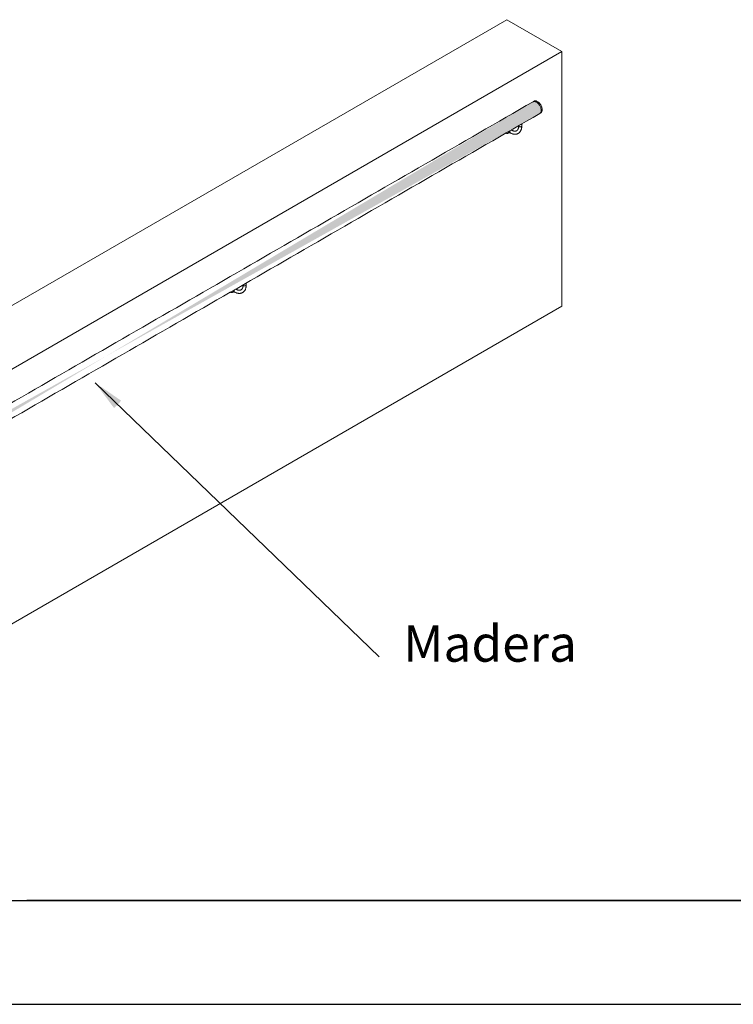
# Model space of a CAD drawing. Units: millimetres. Extents: x -49109 to -41684, y 111 to 5361.
# Drawn here: x -46701 to -44985, y 111 to 2479 of the extents above; entities that cross this region are included whole.
import ezdxf

# ---------------------------------------------------------------- set-up
doc = ezdxf.new("R2010")
doc.units = ezdxf.units.MM
doc.layers.get('0').update_dxf_attribs({"lineweight": 15})
doc.layers.add('CAJETIN', color=7, linetype='Continuous')
doc.layers.add('Grosor 0', color=7, linetype='Continuous', lineweight=0)
doc.layers.add('INDICACIONES', color=7, linetype='Continuous', lineweight=0)
doc.styles.add('SLDTEXTSTYLE2', font='TXT', dxfattribs={"width": 0.7})
doc.dimstyles.new('SLDDIMSTYLE2', dxfattribs={"dimtxt": 75, "dimasz": 75, "dimexe": 0, "dimexo": 0.0625, "dimgap": 18.75, "dimtad": 0, "dimtih": 1, "dimtoh": 1, "dimdec": 0, "dimzin": 0, "dimdsep": 46, "dimtxsty": 'Standard', "dimsah": 1, "dimcen": 0.09, "dimadec": 0, "dimazin": 0, "dimtfac": 1, "dimtdec": 0, "dimtofl": 0, "dimtmove": 0, "dimatfit": 3, "dimfxl": 0, "dimtolj": 1, "dimtzin": 0, "dimarcsym": 0})

msp = doc.modelspace()

# ---------------------------------------------------------------- hatches: boundary and pattern name
at = {"layer": 'Grosor 0'}
h = msp.add_hatch(dxfattribs=at)
h.set_pattern_fill('WOOD7', color=256, scale=201, angle=30, style=0, pattern_type=2)
h.set_pattern_definition([(19.6952, (-48479.371, 219.451), (1144.92629, 428.92988), [22.4724, -2224.776]), (30, (-48458.21, 227.02), (73.571, 274.571), [22.11, -178.89]), (48.435, (-48439.065, 238.08), (247.6424, 375.0709), [19.068, -616.549]), (202.875, (-48426.414, 252.347), (1318.99764, 529.42923), [16.205, -1604.309]), (204.8056, (-48441.345, 246.048), (1841.2107, 830.92979), [22.201, -2197.916]), (224.0362, (-48461.5, 236.733), (-421.7136, -475.5708), [24.862, -803.882]), (39.4623, (-48465.445, 227.49), (769.85585, 676.57086), [12.2264, -1210.409]), (23.6598, (-48456.006, 235.262), (-1493.0689, -629.92856), [18.201, -1801.931]), (215.7106, (-48439.335, 242.566), (-1466.13972, -1078.57128), [20.2, -1999.825]), (198.6901, (-48455.737, 230.776), (796.7843, 227.9294), [10.249, -1014.654]), (24.8056, (-48494.033, 208.666), (-1841.2107, -830.92979), [22.201, -2197.916]), (18.6901, (-48473.88, 217.98), (-796.7843, -227.9294), [20.498, -1004.405]), (30, (-48454.46, 224.55), (73.571, 274.571), [24.12, -176.88]), (50.556, (-48433.574, 236.608), (669.35625, 850.6417), [17.1734, -1700.171]), (33.8141, (-48422.663, 249.87), (2336.494756, 1581.072106), [30.217, -2991.4756]), (24.8056, (-48397.558, 266.686), (-1841.2107, -830.92979), [22.201, -2197.916]), (30, (-48377.4, 276), (73.571, 274.571), [22.11, -178.89]), (35.1944, (-48532.328, 186.556), (1640.21166, 1179.07034), [22.201, -2197.916]), (24.8056, (-48514.185, 199.351), (-1841.2107, -830.92979), [22.201, -2197.916]), (30, (-48534.34, 190.04), (73.571, 274.571), [12.06, -188.94]), (35.1944, (-48523.894, 196.067), (1640.21166, 1179.07034), [22.201, -2197.916]), (30, (-48505.75, 208.86), (73.571, 274.571), [20.1, -180.9]), (40.3048, (-48488.344, 218.913), (-943.92732, -777.07031), [22.4724, -2224.776]), (35.1944, (-48471.206, 233.45), (1640.21166, 1179.07034), [22.201, -2197.916]), (24.8056, (-48453.063, 246.245), (-1841.2107, -830.92979), [22.201, -2197.916]), (24.8056, (-48432.91, 255.56), (-1841.2107, -830.92979), [22.201, -2197.916]), (21.8699, (-48412.758, 264.873), (-1144.92653, -428.92898), [28.426, -1392.859]), (30, (-48386.38, 275.46), (73.571, 274.571), [30.15, -170.85]), (17.4712, (-48333.04, 167), (970.85555, 328.429), [18.531, -1834.597]), (24.2894, (-48315.364, 172.563), (-1667.13999, -730.42861), [20.2, -1999.825]), (38.1301, (-48333.04, 167), (943.92666, 777.07097), [14.213, -1407.072]), (39.4623, (-48321.86, 175.775), (769.85585, 676.57086), [24.453, -1198.1825]), (30, (-48477.05, 90.82), (73.571, 274.571), [24.12, -176.88]), (20.5377, (-48456.165, 102.876), (-970.85548, -328.4293), [12.2264, -1210.409]), (231.8014, (-48444.715, 107.166), (421.71337, 475.5711), [10.824, -1071.594]), (222.9946, (-48451.409, 98.66), (1365.64033, 1252.64187), [26.817, -2654.8576]), (22.875, (-48313.893, 178.054), (-1318.99764, -529.42923), [16.205, -1604.309]), (37.125, (-48313.893, 178.054), (1117.99798, 877.57085), [16.205, -1604.309]), (30, (-48475.04, 87.34), (73.571, 274.571), [16.08, -184.92]), (224.0362, (-48461.117, 95.375), (-421.7136, -475.5708), [16.575, -812.1694]), (26.6335, (-48439.763, 114.667), (-2885.638682, -1433.926917), [34.229, -3388.6777]), (27.7094, (-48409.1654, 130.0115), (-4278.206144, -2237.929646), [50.29, -4978.728]), (33.1798, (-48364.643, 153.396), (2858.709792, 1882.569597), [36.236, -3587.343]), (39.4623, (-48334.315, 173.226), (769.85585, 676.57086), [36.679, -1185.956]), (40.3048, (-48468.008, 75.15), (-943.92732, -777.07031), [22.4724, -2224.776]), (45.9454, (-48450.87, 89.687), (-595.78446, -576.0711), [29.266, -1434.036]), (30, (-48430.52, 110.72), (73.571, 274.571), [26.13, -174.87]), (21.8699, (-48407.89, 123.784), (-1144.92653, -428.92898), [28.426, -1392.859]), (33.5763, (-48381.511, 134.373), (2510.56764, 1681.569556), [32.223, -3190.0523]), (21.2538, (-48354.665, 152.194), (1318.99805, 529.428097), [26.4373, -2617.305]), (15.9638, (-48330.026, 161.777), (-622.7132, -127.4293), [24.862, -803.882]), (30, (-48306.12, 168.62), (73.571, 274.571), [14.07, -186.93]), (204.8056, (-48439.763, 114.667), (1841.2107, 830.92979), [44.402, -2175.715]), (25.2364, (-48484.088, 103.001), (-2015.28148, -931.43046), [48.407, -2371.9534]), (30, (-48440.3, 123.64), (73.571, 274.571), [46.23, -154.77]), (34.0856, (-48400.265, 146.755), (2162.424795, 1480.57045), [56.4233, -2764.746]), (30, (-48353.53, 178.38), (73.571, 274.571), [50.25, -150.75]), (37.125, (-48462.983, 66.447), (1117.99798, 877.57085), [48.6155, -1571.8984]), (36.3402, (-48424.22, 95.789), (1292.06859, 978.07132), [36.403, -1783.73]), (27.5104, (-48394.898, 117.36), (-3930.06604, -2036.925732), [46.2736, -4581.094]), (23.4802, (-48353.857, 138.7344), (-4827.348676, -2090.786743), [70.808, -7009.986]), (33.0128, (-48528.308, 179.593), (3032.7795, 1983.071822), [38.243, -3786.043]), (21.8699, (-48496.24, 200.428), (-1144.92653, -428.92898), [42.6385, -1378.646]), (27.6141, (-48456.67, 216.311), (-4104.133801, -2137.431946), [48.282, -4779.904]), (40.6197, (-48413.888, 238.691), (-1713.781078, -1453.64346), [32.7204, -3239.3224]), (30, (-48389.05, 260), (73.571, 274.571), [40.2, -160.8]), (26.8202, (-48540.368, 200.481), (-3059.707992, -1534.430504), [36.236, -3587.3433]), (36.009, (-48508.03, 216.831), (-1640.211087, -1179.070962), [38.401, -3801.6985]), (36.7098, (-48476.967, 239.407), (-1466.140744, -1078.57014), [34.4056, -3406.16]), (24.2894, (-48449.385, 259.973), (-1667.13999, -730.42861), [40.4006, -1979.6245]), (17.9052, (-48412.56, 276.592), (-1767.64039, -556.356475), [28.779, -2849.103]), (39.4623, (-48385.176, 285.44), (769.85585, 676.57086), [24.453, -1198.1825]), (33.8141, (-48521.273, 167.408), (2336.494756, 1581.072106), [30.217, -2991.4756]), (17.1957, (-48496.1675, 184.2235), (-2564.424748, -784.28518), [45.3476, -4489.419]), (30, (-48452.85, 197.63), (73.571, 274.571), [50.25, -150.75]), (35.4403, (-48409.329, 222.755), (-1814.282888, -1279.569984), [42.401, -4197.6987]), (36.7098, (-48374.784, 247.341), (-1466.140744, -1078.57014), [34.4056, -3406.16]), (30, (-48547.4, 212.67), (73.571, 274.571), [34.17, -166.83]), (38.1301, (-48517.81, 229.75), (943.92666, 777.07097), [56.8514, -1364.433]), (27.6141, (-48473.091, 264.854), (-4104.133801, -2137.431946), [48.282, -4779.904]), (24.4725, (-48430.309, 287.2334), (3856.492059, 1762.360505), [62.601, -6197.5084]), (36.8428, (-48455.948, 54.2616), (-2758.20789, -2056.64354), [50.6106, -5010.44]), (30, (-48415.45, 84.6), (73.571, 274.571), [56.28, -144.72]), (26.3478, (-48366.7055, 112.7487), (-5597.2031785, -2767.3600933), [94.6622, -9371.563]), (30, (-48491.12, 115.19), (73.571, 274.571), [48.24, -152.76]), (34.7636, (-48449.346, 139.306), (1814.28318, 1279.56973), [48.407, -2371.9534]), (28.1524, (-48409.579, 166.908), (-5322.632697, -2840.929926), [62.3424, -6171.8988]), (27.2737, (-48354.612, 196.322), (-3581.921774, -1835.929617), [42.258, -4183.525]), (24.8056, (-48507.203, 143.038), (-1841.2107, -830.92979), [44.402, -2175.715]), (30, (-48466.9, 161.67), (73.571, 274.571), [64.32, -136.68]), (31.9092, (-48411.195, 193.8264), (4947.559474, 3088.575229), [60.3336, -5973.0155]), (33.5763, (-48359.978, 225.717), (2510.56764, 1681.569556), [32.223, -3190.0523])])
edge = h.paths.add_edge_path()
edge.add_spline(control_points=[(-47521.612, 1056.977), (-45449.789, 2253.015)], knot_values=[0, 0, 1, 1], degree=1, periodic=0)
edge.add_line((-47521.764, 1056.892), (-47520.869, 1057.492))
edge.add_line((-47520.869, 1057.492), (-47520.08, 1058.282))
edge.add_line((-47520.08, 1058.282), (-47519.421, 1059.244))
edge.add_line((-47519.421, 1059.244), (-47518.9, 1060.365))
edge.add_line((-47518.9, 1060.365), (-47518.526, 1061.63))
edge.add_line((-47518.526, 1061.63), (-47518.302, 1063.023))
edge.add_line((-47518.302, 1063.023), (-47518.233, 1064.524))
edge.add_line((-47518.233, 1064.524), (-47518.318, 1066.113))
edge.add_line((-47518.318, 1066.113), (-47518.557, 1067.769))
edge.add_line((-47518.557, 1067.769), (-47518.946, 1069.47))
edge.add_line((-47518.946, 1069.47), (-47519.481, 1071.193))
edge.add_line((-47519.481, 1071.193), (-47520.154, 1072.915))
edge.add_line((-47520.154, 1072.915), (-47520.955, 1074.612))
edge.add_line((-47520.955, 1074.612), (-47521.875, 1076.263))
edge.add_line((-47521.875, 1076.263), (-47522.901, 1077.844))
edge.add_line((-47522.901, 1077.844), (-47524.019, 1079.335))
edge.add_line((-47524.019, 1079.335), (-47525.215, 1080.715))
edge.add_line((-47525.215, 1080.715), (-47526.471, 1081.966))
edge.add_line((-47526.471, 1081.966), (-47527.772, 1083.071))
edge.add_line((-47527.772, 1083.071), (-47529.099, 1084.016))
edge.add_line((-47529.099, 1084.016), (-47530.436, 1084.788))
edge.add_line((-47530.436, 1084.788), (-47531.763, 1085.375))
edge.add_line((-47531.763, 1085.375), (-47533.064, 1085.772))
edge.add_line((-47533.064, 1085.772), (-47534.32, 1085.971))
edge.add_line((-47534.32, 1085.971), (-47535.515, 1085.971))
edge.add_line((-47535.515, 1085.971), (-47536.633, 1085.771))
edge.add_line((-47536.633, 1085.771), (-47537.659, 1085.375))
edge.add_line((-47537.659, 1085.375), (-47538.073, 1085.142))
edge.add_spline(control_points=[(-45466.1, 2281.27), (-47537.923, 1085.232)], knot_values=[0, 0, 1, 1], degree=1, periodic=0)
edge.add_line((-45449.789, 2253.015), (-45449.046, 2253.53))
edge.add_line((-45449.046, 2253.53), (-45448.257, 2254.32))
edge.add_line((-45448.257, 2254.32), (-45447.598, 2255.282))
edge.add_line((-45447.598, 2255.282), (-45447.078, 2256.403))
edge.add_line((-45447.078, 2256.403), (-45446.703, 2257.668))
edge.add_line((-45446.703, 2257.668), (-45446.48, 2259.06))
edge.add_line((-45446.48, 2259.06), (-45446.41, 2260.561))
edge.add_line((-45446.41, 2260.561), (-45446.495, 2262.151))
edge.add_line((-45446.495, 2262.151), (-45446.734, 2263.807))
edge.add_line((-45446.734, 2263.807), (-45447.123, 2265.508))
edge.add_line((-45447.123, 2265.508), (-45447.658, 2267.231))
edge.add_line((-45447.658, 2267.231), (-45448.331, 2268.953))
edge.add_line((-45448.331, 2268.953), (-45449.132, 2270.65))
edge.add_line((-45449.132, 2270.65), (-45450.052, 2272.301))
edge.add_line((-45450.052, 2272.301), (-45451.078, 2273.882))
edge.add_line((-45451.078, 2273.882), (-45452.197, 2275.372))
edge.add_line((-45452.197, 2275.372), (-45453.392, 2276.753))
edge.add_line((-45453.392, 2276.753), (-45454.648, 2278.004))
edge.add_line((-45454.648, 2278.004), (-45455.949, 2279.109))
edge.add_line((-45455.949, 2279.109), (-45457.276, 2280.054))
edge.add_line((-45457.276, 2280.054), (-45458.613, 2280.826))
edge.add_line((-45458.613, 2280.826), (-45459.94, 2281.413))
edge.add_line((-45459.94, 2281.413), (-45461.241, 2281.81))
edge.add_line((-45461.241, 2281.81), (-45462.497, 2282.009))
edge.add_line((-45462.497, 2282.009), (-45463.692, 2282.009))
edge.add_line((-45463.692, 2282.009), (-45464.81, 2281.809))
edge.add_line((-45464.81, 2281.809), (-45465.836, 2281.412))
edge.add_line((-45465.836, 2281.412), (-45466.1, 2281.27))

# ---------------------------------------------------------------- linework, layer by layer
at = {"color": 7, "linetype": 'Continuous', "lineweight": 15, "flags": 128}
for points in [[(-45466.337, 2281.372), (-45466.097, 2281.502), (-45465.069, 2281.905), (-45463.948, 2282.109), (-45462.75, 2282.112), (-45461.489, 2281.914), (-45460.184, 2281.518), (-45458.852, 2280.929), (-45457.51, 2280.155), (-45456.178, 2279.206), (-45454.873, 2278.095), (-45453.612, 2276.837), (-45452.414, 2275.45), (-45451.293, 2273.952), (-45450.266, 2272.363), (-45449.345, 2270.705), (-45448.544, 2269), (-45447.873, 2267.272), (-45447.342, 2265.543), (-45446.957, 2263.837), (-45446.724, 2262.177), (-45446.646, 2260.586), (-45446.724, 2259.084), (-45446.957, 2257.693), (-45447.342, 2256.432), (-45447.873, 2255.316), (-45448.544, 2254.362), (-45449.345, 2253.582), (-45450.026, 2253.117)], [(-45450.026, 2253.117), (-45449.283, 2253.632), (-45448.494, 2254.422), (-45447.834, 2255.384), (-45447.314, 2256.505), (-45446.94, 2257.77), (-45446.716, 2259.163), (-45446.647, 2260.663), (-45446.732, 2262.253), (-45446.971, 2263.909), (-45447.36, 2265.61), (-45447.895, 2267.333), (-45448.567, 2269.055), (-45449.369, 2270.752), (-45450.289, 2272.403), (-45451.315, 2273.984), (-45452.433, 2275.474), (-45453.629, 2276.855), (-45454.885, 2278.106), (-45456.186, 2279.211), (-45457.513, 2280.156), (-45458.849, 2280.928), (-45460.177, 2281.515), (-45461.477, 2281.912), (-45462.734, 2282.111), (-45463.929, 2282.111), (-45465.047, 2281.911), (-45466.073, 2281.515), (-45466.337, 2281.372)], [(-45444.319, 2263.736), (-45444.541, 2265.287), (-45444.924, 2266.984), (-45445.452, 2268.703), (-45446.119, 2270.422), (-45446.915, 2272.117), (-45447.831, 2273.766), (-45448.852, 2275.346), (-45449.967, 2276.836), (-45451.159, 2278.215), (-45452.412, 2279.465), (-45453.71, 2280.57), (-45455.035, 2281.513), (-45456.369, 2282.283), (-45457.693, 2282.869), (-45458.991, 2283.263), (-45460.245, 2283.46), (-45461.437, 2283.457), (-45462.551, 2283.254), (-45463.573, 2282.854), (-45463.66, 2282.808)], [(-45447.443, 2254.717), (-45446.915, 2255.09), (-45446.119, 2255.866), (-45445.452, 2256.815), (-45444.924, 2257.924), (-45444.541, 2259.178), (-45444.309, 2260.562), (-45444.232, 2262.054)], [(-45444.232, 2262.054), (-45444.309, 2263.637), (-45444.319, 2263.736)], [(-45531.176, 2206.01), (-45531.177, 2206.01), (-45531.391, 2206.146)], [(-45526.517, 2205.564), (-45526.764, 2205.46), (-45527.742, 2205.167), (-45528.671, 2205.075), (-45529.528, 2205.187), (-45530.293, 2205.5), (-45530.946, 2206.006), (-45531.179, 2206.268)], [(-45522.695, 2207.247), (-45522.939, 2207.158), (-45523.618, 2207.03), (-45524.232, 2207.102), (-45524.752, 2207.371), (-45525.155, 2207.824), (-45525.42, 2208.439), (-45525.536, 2209.189), (-45525.539, 2209.524)], [(-45523.32, 2207.608), (-45523.515, 2207.598), (-45524.073, 2207.7), (-45524.53, 2207.996), (-45524.864, 2208.47), (-45525.055, 2209.098), (-45525.097, 2209.779)], [(-45521.892, 2206.784), (-45522.162, 2206.993), (-45522.482, 2207.481), (-45522.647, 2208.129), (-45522.647, 2208.896), (-45522.482, 2209.735), (-45522.162, 2210.593), (-45521.707, 2211.415), (-45521.298, 2211.972)], [(-45518.735, 2213.452), (-45518.596, 2213.437), (-45518.144, 2213.28)], [(-45493.322, 2223.281), (-45493.412, 2222.809), (-45493.731, 2222.298), (-45494.259, 2221.85), (-45494.964, 2221.491), (-45495.802, 2221.244), (-45496.719, 2221.126), (-45497.659, 2221.143), (-45498.561, 2221.294), (-45499.37, 2221.571), (-45500.035, 2221.954), (-45500.513, 2222.421), (-45500.776, 2222.943), (-45500.822, 2223.281)], [(-46194.089, 1823.318), (-46194.089, 1823.319), (-46194.304, 1823.454)], [(-46189.43, 1822.872), (-46189.677, 1822.769), (-46190.655, 1822.476), (-46191.583, 1822.384), (-46192.441, 1822.496), (-46193.205, 1822.808), (-46193.859, 1823.314), (-46194.092, 1823.577)], [(-46185.607, 1824.556), (-46185.851, 1824.466), (-46186.531, 1824.338), (-46187.145, 1824.411), (-46187.665, 1824.679), (-46188.067, 1825.132), (-46188.333, 1825.748), (-46188.448, 1826.498), (-46188.451, 1826.833)], [(-46186.232, 1824.917), (-46186.428, 1824.907), (-46186.985, 1825.009), (-46187.443, 1825.305), (-46187.776, 1825.779), (-46187.968, 1826.406), (-46188.009, 1827.088)], [(-46184.805, 1824.093), (-46185.074, 1824.302), (-46185.395, 1824.789), (-46185.56, 1825.438), (-46185.56, 1826.205), (-46185.395, 1827.044), (-46185.074, 1827.901), (-46184.619, 1828.724), (-46184.21, 1829.281)], [(-46181.648, 1830.76), (-46181.508, 1830.746), (-46181.056, 1830.589)], [(-46156.235, 1840.59), (-46156.325, 1840.118), (-46156.643, 1839.607), (-46157.172, 1839.158), (-46157.877, 1838.799), (-46158.714, 1838.553), (-46159.632, 1838.435), (-46160.571, 1838.452), (-46161.474, 1838.603), (-46162.283, 1838.879), (-46162.948, 1839.263), (-46163.426, 1839.73), (-46163.688, 1840.251), (-46163.735, 1840.59)]]:
    msp.add_lwpolyline(points, dxfattribs=at)
at = {"color": 7, "linetype": 'Continuous', "lineweight": 15}
for centre, radius, start, end in [((-45461.497, 2262.183), 17.262, 1.926183, 8.288113), ((-45496.541, 2230.082), 3.844, 269.317614, 322.492831), ((-45496.529, 2230.609), 4.112, 276.02911, 303.645863), ((-45498.222, 2233.43), 7.399, 302.451142, 317.766483), ((-46159.453, 1847.391), 3.844, 269.319442, 322.491293), ((-46159.442, 1847.919), 4.113, 276.032099, 303.644127), ((-46161.135, 1850.74), 7.401, 302.45306, 317.764565)]:
    msp.add_arc(centre, radius, start, end, dxfattribs=at)
for points in [[(-45466.337, 2281.372), (-47538.16, 1085.334)], [(-45463.66, 2282.808), (-45466.184, 2281.457)], [(-47521.848, 1057.079), (-45450.026, 2253.117)], [(-45449.876, 2253.207), (-45447.443, 2254.717)], [(-45494.501, 2226.939), (-45494.439, 2226.98)], [(-45493.322, 2223.281), (-45493.322, 2227.888)], [(-45531.176, 2206.01), (-45530.292, 2205.499)], [(-45526.517, 2205.564), (-45522.694, 2207.247)], [(-45524.882, 2208.51), (-45521.891, 2206.784)], [(-45518.142, 2213.279), (-45518.588, 2213.537)], [(-45500.822, 2223.793), (-45500.822, 2223.281)], [(-46194.089, 1823.318), (-46193.205, 1822.808)], [(-46189.43, 1822.872), (-46185.606, 1824.555)], [(-46187.795, 1825.819), (-46184.804, 1824.092)], [(-46181.054, 1830.588), (-46181.501, 1830.845)], [(-46163.735, 1841.102), (-46163.735, 1840.59)], [(-46157.414, 1844.248), (-46157.352, 1844.289)], [(-46156.235, 1840.59), (-46156.235, 1845.196)]]:
    msp.add_open_spline(points, degree=1, dxfattribs=at)
for points, knots in [([(-45496.391, 2226.351), (-45496.306, 2226.349), (-45495.978, 2226.341), (-45495.364, 2226.526), (-45494.811, 2226.732), (-45494.525, 2226.923), (-45494.501, 2226.939)], [0, 0, 0, 0, 0.1426148, 0.54938727, 0.96308514, 1, 1, 1, 1]), ([(-45521.891, 2206.784), (-45521.538, 2206.585), (-45520.522, 2206.013), (-45518.83, 2205.197), (-45516.821, 2204.401), (-45514.819, 2203.792), (-45512.837, 2203.376), (-45510.891, 2203.158), (-45508.998, 2203.138), (-45507.171, 2203.315), (-45505.424, 2203.685), (-45503.77, 2204.24), (-45502.216, 2204.972), (-45500.771, 2205.873), (-45499.438, 2206.936), (-45498.224, 2208.154), (-45497.133, 2209.521), (-45496.167, 2211.032), (-45495.333, 2212.684), (-45494.635, 2214.472), (-45494.079, 2216.386), (-45493.669, 2218.416), (-45493.414, 2220.518), (-45493.328, 2222.158), (-45493.323, 2223.08), (-45493.322, 2223.281)], [0, 0, 0, 0, 0.02557341, 0.07362916, 0.12171228, 0.16967014, 0.21735829, 0.26460839, 0.31125581, 0.35718589, 0.40236409, 0.44685368, 0.49081006, 0.53444682, 0.57798953, 0.62163075, 0.66560811, 0.71010878, 0.75525436, 0.80108116, 0.84754609, 0.89454074, 0.94192314, 0.98734351, 1, 1, 1, 1]), ([(-45500.822, 2223.281), (-45500.825, 2222.966), (-45500.835, 2222.05), (-45500.945, 2220.611), (-45501.184, 2219.014), (-45501.535, 2217.549), (-45501.987, 2216.222), (-45502.532, 2215.036), (-45503.165, 2213.992), (-45503.884, 2213.085), (-45504.696, 2212.311), (-45505.615, 2211.668), (-45506.655, 2211.166), (-45507.81, 2210.823), (-45509.059, 2210.65), (-45510.376, 2210.646), (-45511.752, 2210.805), (-45513.184, 2211.125), (-45514.669, 2211.603), (-45516.17, 2212.232), (-45517.337, 2212.821), (-45517.988, 2213.192), (-45518.142, 2213.279)], [0, 0, 0, 0, 0.02646684, 0.07698997, 0.12743231, 0.17788109, 0.22847653, 0.27946711, 0.33122372, 0.38428267, 0.43932096, 0.49697447, 0.55712001, 0.6174482, 0.67524052, 0.7302829, 0.78335024, 0.83520548, 0.8863921, 0.93725936, 0.98520044, 1, 1, 1, 1]), ([(-46184.804, 1824.092), (-46184.451, 1823.894), (-46183.434, 1823.321), (-46181.742, 1822.506), (-46179.734, 1821.709), (-46177.731, 1821.101), (-46175.75, 1820.685), (-46173.804, 1820.466), (-46171.91, 1820.446), (-46170.083, 1820.624), (-46168.337, 1820.994), (-46166.683, 1821.549), (-46165.129, 1822.281), (-46163.683, 1823.182), (-46162.351, 1824.245), (-46161.137, 1825.463), (-46160.045, 1826.829), (-46159.08, 1828.341), (-46158.246, 1829.993), (-46157.548, 1831.78), (-46156.991, 1833.694), (-46156.581, 1835.725), (-46156.326, 1837.826), (-46156.241, 1839.467), (-46156.236, 1840.389), (-46156.235, 1840.59)], [0, 0, 0, 0, 0.02557341, 0.07362892, 0.12171218, 0.16967003, 0.21735797, 0.26460807, 0.31125604, 0.3571858, 0.40236366, 0.44685398, 0.49081036, 0.53444674, 0.57798907, 0.62163064, 0.665608, 0.71010866, 0.75525424, 0.80108126, 0.847546, 0.89454064, 0.94192304, 0.98734341, 1, 1, 1, 1]), ([(-46163.735, 1840.59), (-46163.738, 1840.275), (-46163.748, 1839.359), (-46163.857, 1837.92), (-46164.097, 1836.323), (-46164.448, 1834.858), (-46164.899, 1833.531), (-46165.444, 1832.345), (-46166.077, 1831.3), (-46166.796, 1830.394), (-46167.609, 1829.62), (-46168.528, 1828.977), (-46169.567, 1828.474), (-46170.723, 1828.131), (-46171.971, 1827.959), (-46173.288, 1827.955), (-46174.664, 1828.114), (-46176.097, 1828.433), (-46177.581, 1828.912), (-46179.083, 1829.541), (-46180.249, 1830.13), (-46180.901, 1830.5), (-46181.054, 1830.588)], [0, 0, 0, 0, 0.02646684, 0.07699032, 0.12743245, 0.17788124, 0.22847699, 0.2794672, 0.33122424, 0.38428221, 0.43932105, 0.49697456, 0.55712069, 0.61744833, 0.67524065, 0.73028303, 0.78335002, 0.83520526, 0.88639213, 0.93725919, 0.98520044, 1, 1, 1, 1]), ([(-46159.304, 1843.659), (-46159.219, 1843.657), (-46158.891, 1843.649), (-46158.276, 1843.835), (-46157.723, 1844.041), (-46157.437, 1844.232), (-46157.414, 1844.248)], [0, 0, 0, 0, 0.14257913, 0.54934019, 0.96319263, 1, 1, 1, 1])]:
    msp.add_open_spline(points, degree=3, knots=knots, dxfattribs=at)
at = {"layer": 'CAJETIN'}
for p, q in [((-48858.926, 360.868), (-41933.926, 360.868)), ((-41933.926, 360.868), (-46683.926, 360.868)), ((-46058.832, 360.868), (-45858.832, 360.868)), ((-45658.832, 360.868), (-45458.832, 360.868)), ((-45258.832, 360.868), (-45058.832, 360.868)), ((-49108.926, 110.868), (-41683.926, 110.868))]:
    msp.add_line(p, q, dxfattribs=at)
at = {"layer": 'Grosor 0'}
for p, q in [((-45529.297, 2478.662), (-47783.2, 1177.511)), ((-45396.715, 2402.124), (-45529.297, 2478.662)), ((-47650.618, 1100.973), (-45396.715, 2402.124)), ((-45396.715, 2402.124), (-45396.715, 1789.718)), ((-47650.618, 488.567), (-45396.715, 1789.718))]:
    msp.add_line(p, q, dxfattribs=at)

# ---------------------------------------------------------------- texts
at = {"layer": 'CAJETIN', "color": 0, "insert": (-45778.64, 1022.218), "char_height": 87.5, "attachment_point": 1, "style": 'SLDTEXTSTYLE2'}
msp.add_mtext('Madera', dxfattribs=at)

# ---------------------------------------------------------------- leaders
at = {"layer": 'INDICACIONES'}
msp.add_leader([(-46519.443, 1605.545), (-45836.833, 946.6)], dimstyle='SLDDIMSTYLE2', dxfattribs=at)

doc.saveas('drawing.dxf')
